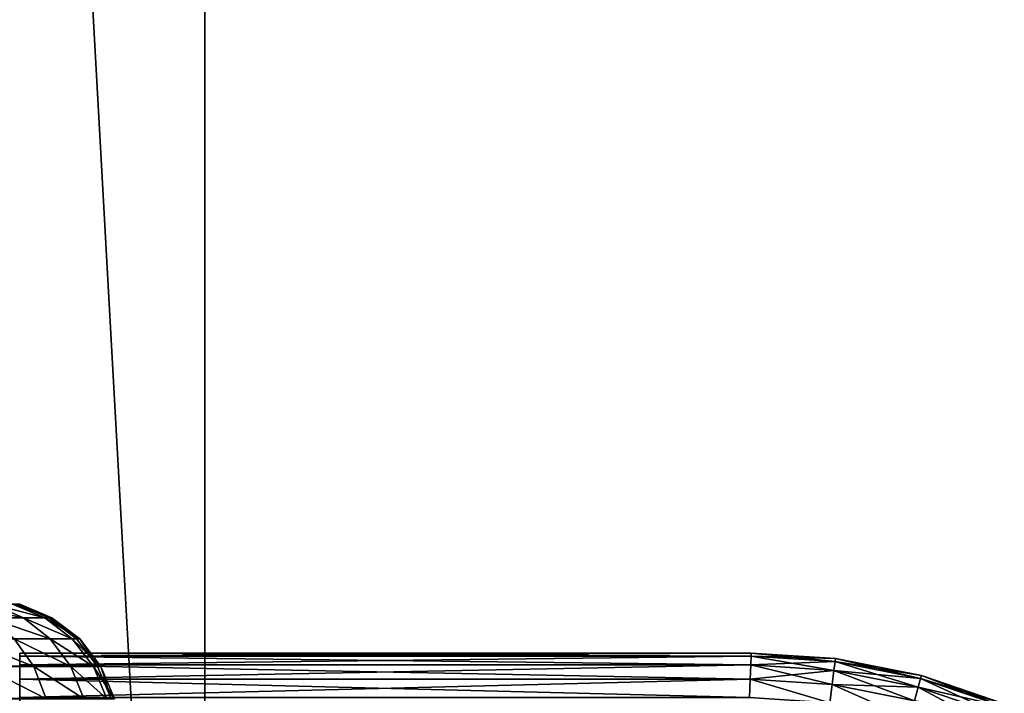
# Model space of a CAD drawing. Units: millimetres. Extents: x -47 to 492, y 0 to 540.
# Drawn here: x 398 to 464, y 90 to 135 of the extents above; entities that cross this region are included whole.
import ezdxf

# ---------------------------------------------------------------- set-up
doc = ezdxf.new("R2010")
doc.units = ezdxf.units.MM
doc.layers.get('0').update_dxf_attribs({"true_color": 0xff5454})

# ---------------------------------------------------------------- blocks, each defined once
blk = doc.blocks.new('Component_1')
for p, q in [((444.833, 16.794, 373.546), (442.73, 17.693, 372.983)), ((446.262, 16.794, 366.364), (444.104, 17.693, 366.079)), ((446.528, 16.794, 4.5), (444.357, 17.693, 6.671)), ((446.75, 16.794, 358.91), (444.578, 17.693, 358.839)), ((59.175, 16.794, 4.5), (446.528, 16.794, 4.5)), ((444.833, 16.794, 373.546), (442.479, 16.794, 380.481)), ((446.638, 15.364, 374.03), (444.833, 16.794, 373.546)), ((446.262, 16.794, 366.364), (444.833, 16.794, 373.546)), ((448.115, 15.364, 366.608), (446.262, 16.794, 366.364)), ((446.75, 16.794, 358.91), (446.262, 16.794, 366.364)), ((446.528, 16.794, 4.5), (446.75, 16.794, 358.91)), ((448.392, 15.364, 2.636), (446.528, 16.794, 4.5)), ((448.615, 15.364, 358.97), (446.75, 16.794, 358.91)), ((59.114, 15.364, 2.636), (448.392, 15.364, 2.636)), ((445.531, 13.5, 381.745), (444.206, 15.364, 381.197)), ((446.638, 15.364, 374.03), (444.206, 15.364, 381.197)), ((448.024, 13.5, 374.401), (446.638, 15.364, 374.03)), ((448.115, 15.364, 366.608), (446.638, 15.364, 374.03)), ((449.537, 13.5, 366.795), (448.115, 15.364, 366.608)), ((448.615, 15.364, 358.97), (448.115, 15.364, 366.608)), ((448.392, 15.364, 2.636), (448.615, 15.364, 358.97)), ((449.822, 13.5, 1.206), (448.392, 15.364, 2.636)), ((450.046, 13.5, 359.017), (448.615, 15.364, 358.97)), ((59.067, 13.5, 1.206), (449.822, 13.5, 1.206)), ((445.531, 13.5, 381.745), (442.1, 13.5, 388.701)), ((446.364, 11.329, 382.09), (445.531, 13.5, 381.745)), ((448.024, 13.5, 374.401), (445.531, 13.5, 381.745)), ((448.895, 11.329, 374.635), (448.024, 13.5, 374.401)), ((449.537, 13.5, 366.795), (448.024, 13.5, 374.401)), ((450.431, 11.329, 366.912), (449.537, 13.5, 366.795)), ((450.046, 13.5, 359.017), (449.537, 13.5, 366.795)), ((450.721, 11.329, 0.307), (449.822, 13.5, 1.206)), ((449.822, 13.5, 1.206), (450.046, 13.5, 359.017)), ((450.946, 11.329, 359.046), (450.046, 13.5, 359.017))]:
    blk.add_line(p, q)
mesh = blk.add_polyface()
corners = [(444.357, 17.693, 6.671), (59.175, 16.794, 4.5), (446.528, 16.794, 4.5), (59.246, 17.693, 6.671)]
mesh.append_faces([[corners[k] for k in face] for face in [(0, 1, 2), (1, 0, 3)]], dxfattribs={"vtx0": -1})
mesh = blk.add_polyface()
corners = [(444.833, 16.794, 373.546), (440.468, 17.693, 379.648), (442.73, 17.693, 372.983), (442.479, 16.794, 380.481)]
mesh.append_faces([[corners[k] for k in face] for face in [(0, 1, 2), (1, 0, 3)]], dxfattribs={"vtx0": -1})
mesh = blk.add_polyface()
corners = [(446.262, 16.794, 366.364), (442.73, 17.693, 372.983), (444.104, 17.693, 366.079), (444.833, 16.794, 373.546)]
mesh.append_faces([[corners[k] for k in face] for face in [(0, 1, 2), (1, 0, 3)]], dxfattribs={"vtx0": -1})
mesh = blk.add_polyface()
corners = [(446.75, 16.794, 358.91), (444.104, 17.693, 366.079), (444.578, 17.693, 358.839), (446.262, 16.794, 366.364)]
mesh.append_faces([[corners[k] for k in face] for face in [(0, 1, 2), (1, 0, 3)]], dxfattribs={"vtx0": -1})
mesh = blk.add_polyface()
corners = [(446.75, 16.794, 358.91), (444.357, 17.693, 6.671), (446.528, 16.794, 4.5), (444.578, 17.693, 358.839)]
mesh.append_faces([[corners[k] for k in face] for face in [(0, 1, 2), (1, 0, 3)]], dxfattribs={"vtx0": -1})
mesh = blk.add_polyface()
corners = [(446.528, 16.794, 4.5), (59.114, 15.364, 2.636), (448.392, 15.364, 2.636), (59.175, 16.794, 4.5)]
mesh.append_faces([[corners[k] for k in face] for face in [(0, 1, 2), (1, 0, 3)]], dxfattribs={"vtx0": -1})
mesh = blk.add_polyface()
corners = [(446.638, 15.364, 374.03), (442.479, 16.794, 380.481), (444.833, 16.794, 373.546), (444.206, 15.364, 381.197)]
mesh.append_faces([[corners[k] for k in face] for face in [(0, 1, 2), (1, 0, 3)]], dxfattribs={"vtx0": -1})
mesh = blk.add_polyface()
corners = [(448.115, 15.364, 366.608), (444.833, 16.794, 373.546), (446.262, 16.794, 366.364), (446.638, 15.364, 374.03)]
mesh.append_faces([[corners[k] for k in face] for face in [(0, 1, 2), (1, 0, 3)]], dxfattribs={"vtx0": -1})
mesh = blk.add_polyface()
corners = [(448.615, 15.364, 358.97), (446.262, 16.794, 366.364), (446.75, 16.794, 358.91), (448.115, 15.364, 366.608)]
mesh.append_faces([[corners[k] for k in face] for face in [(0, 1, 2), (1, 0, 3)]], dxfattribs={"vtx0": -1})
mesh = blk.add_polyface()
corners = [(448.615, 15.364, 358.97), (446.528, 16.794, 4.5), (448.392, 15.364, 2.636), (446.75, 16.794, 358.91)]
mesh.append_faces([[corners[k] for k in face] for face in [(0, 1, 2), (1, 0, 3)]], dxfattribs={"vtx0": -1})
mesh = blk.add_polyface()
corners = [(449.822, 13.5, 1.206), (59.114, 15.364, 2.636), (59.067, 13.5, 1.206), (448.392, 15.364, 2.636)]
mesh.append_faces([[corners[k] for k in face] for face in [(0, 1, 2), (1, 0, 3)]], dxfattribs={"vtx0": -1})
mesh = blk.add_polyface()
corners = [(440.858, 15.364, 387.984), (445.531, 13.5, 381.745), (442.1, 13.5, 388.701), (444.206, 15.364, 381.197)]
mesh.append_faces([[corners[k] for k in face] for face in [(0, 1, 2), (1, 0, 3)]], dxfattribs={"vtx0": -1})
mesh = blk.add_polyface()
corners = [(444.206, 15.364, 381.197), (448.024, 13.5, 374.401), (445.531, 13.5, 381.745), (446.638, 15.364, 374.03)]
mesh.append_faces([[corners[k] for k in face] for face in [(0, 1, 2), (1, 0, 3)]], dxfattribs={"vtx0": -1})
mesh = blk.add_polyface()
corners = [(446.638, 15.364, 374.03), (449.537, 13.5, 366.795), (448.024, 13.5, 374.401), (448.115, 15.364, 366.608)]
mesh.append_faces([[corners[k] for k in face] for face in [(0, 1, 2), (1, 0, 3)]], dxfattribs={"vtx0": -1})
mesh = blk.add_polyface()
corners = [(448.115, 15.364, 366.608), (450.046, 13.5, 359.017), (449.537, 13.5, 366.795), (448.615, 15.364, 358.97)]
mesh.append_faces([[corners[k] for k in face] for face in [(0, 1, 2), (1, 0, 3)]], dxfattribs={"vtx0": -1})
mesh = blk.add_polyface()
corners = [(448.615, 15.364, 358.97), (449.822, 13.5, 1.206), (450.046, 13.5, 359.017), (448.392, 15.364, 2.636)]
mesh.append_faces([[corners[k] for k in face] for face in [(0, 1, 2), (1, 0, 3)]], dxfattribs={"vtx0": -1})
mesh = blk.add_polyface()
corners = [(450.721, 11.329, 0.307), (59.067, 13.5, 1.206), (59.038, 11.329, 0.307), (449.822, 13.5, 1.206)]
mesh.append_faces([[corners[k] for k in face] for face in [(0, 1, 2), (1, 0, 3)]], dxfattribs={"vtx0": -1})
mesh = blk.add_polyface()
corners = [(442.1, 13.5, 388.701), (446.364, 11.329, 382.09), (442.881, 11.329, 389.152), (445.531, 13.5, 381.745)]
mesh.append_faces([[corners[k] for k in face] for face in [(0, 1, 2), (1, 0, 3)]], dxfattribs={"vtx0": -1})
mesh = blk.add_polyface()
corners = [(445.531, 13.5, 381.745), (448.895, 11.329, 374.635), (446.364, 11.329, 382.09), (448.024, 13.5, 374.401)]
mesh.append_faces([[corners[k] for k in face] for face in [(0, 1, 2), (1, 0, 3)]], dxfattribs={"vtx0": -1})
mesh = blk.add_polyface()
corners = [(448.024, 13.5, 374.401), (450.431, 11.329, 366.912), (448.895, 11.329, 374.635), (449.537, 13.5, 366.795)]
mesh.append_faces([[corners[k] for k in face] for face in [(0, 1, 2), (1, 0, 3)]], dxfattribs={"vtx0": -1})
mesh = blk.add_polyface()
corners = [(449.537, 13.5, 366.795), (450.946, 11.329, 359.046), (450.431, 11.329, 366.912), (450.046, 13.5, 359.017)]
mesh.append_faces([[corners[k] for k in face] for face in [(0, 1, 2), (1, 0, 3)]], dxfattribs={"vtx0": -1})
mesh = blk.add_polyface()
corners = [(450.046, 13.5, 359.017), (450.721, 11.329, 0.307), (450.946, 11.329, 359.046), (449.822, 13.5, 1.206)]
mesh.append_faces([[corners[k] for k in face] for face in [(0, 1, 2), (1, 0, 3)]], dxfattribs={"vtx0": -1})
blk = doc.blocks.new('Component_2')
for p, q in [((30, 0), (30, 540)), ((30, 0, 30), (30, 540, 30))]:
    blk.add_line(p, q)
mesh = blk.add_polyface()
corners = [(30, 540), (0, 0), (0, 540), (30, 0)]
mesh.append_faces([[corners[k] for k in face] for face in [(0, 1, 2), (1, 0, 3)]], dxfattribs={"vtx0": -1})
mesh = blk.add_polyface()
corners = [(30, 0, 30), (0, 540, 30), (0, 0, 30), (30, 540, 30)]
mesh.append_faces([[corners[k] for k in face] for face in [(0, 1, 2), (1, 0, 3)]], dxfattribs={"vtx0": -1})
mesh = blk.add_polyface()
corners = [(30, 540), (30, 0, 30), (30, 0), (30, 540, 30)]
mesh.append_faces([[corners[k] for k in face] for face in [(0, 1, 2), (1, 0, 3)]], dxfattribs={"vtx0": -1})
blk = doc.blocks.new('Component_3')
for p, q in [((49.196, 90, 6), (0, 90, 6)), ((0, 90, 6), (0, 89.796, 4.447)), ((0, 89.796, 7.553), (0, 90, 6)), ((49.19, 89.796, 4.447), (0, 89.796, 4.447)), ((0, 89.796, 4.447), (0, 89.196, 3)), ((49.19, 89.796, 7.553), (0, 89.796, 7.553)), ((0, 89.196, 9), (0, 89.796, 7.553)), ((49.19, 89.796, 4.447), (49.17, 89.196, 3)), ((49.17, 89.196, 9), (49.19, 89.796, 7.553)), ((49.196, 90, 6), (49.19, 89.796, 4.447)), ((49.19, 89.796, 7.553), (49.196, 90, 6)), ((54.849, 89.425, 4.447), (49.19, 89.796, 4.447)), ((54.849, 89.425, 7.553), (49.19, 89.796, 7.553)), ((54.875, 89.628, 6), (49.196, 90, 6)), ((54.849, 89.425, 4.447), (54.77, 88.829, 3)), ((54.77, 88.829, 9), (54.849, 89.425, 7.553)), ((54.875, 89.628, 6), (54.849, 89.425, 4.447)), ((54.849, 89.425, 7.553), (54.875, 89.628, 6)), ((60.597, 88.281, 4.447), (54.849, 89.425, 4.447)), ((60.597, 88.281, 7.553), (54.849, 89.425, 7.553)), ((60.65, 88.479, 6), (54.875, 89.628, 6)), ((49.17, 89.196, 3), (0, 89.196, 3)), ((0, 89.196, 3), (0, 88.243, 1.757)), ((49.17, 89.196, 9), (0, 89.196, 9)), ((0, 88.243, 10.243), (0, 89.196, 9)), ((49.17, 89.196, 3), (49.139, 88.243, 1.757)), ((49.139, 88.243, 10.243), (49.17, 89.196, 9)), ((54.77, 88.829, 3), (49.17, 89.196, 3)), ((54.77, 88.829, 9), (49.17, 89.196, 9)), ((54.77, 88.829, 3), (54.645, 87.882, 1.757)), ((54.645, 87.882, 10.243), (54.77, 88.829, 9)), ((60.442, 87.701, 3), (54.77, 88.829, 3)), ((60.442, 87.701, 9), (54.77, 88.829, 9)), ((49.139, 88.243, 1.757), (0, 88.243, 1.757)), ((0, 88.243, 1.757), (0, 87, 0.804)), ((49.139, 88.243, 10.243), (0, 88.243, 10.243)), ((0, 87, 11.196), (0, 88.243, 10.243)), ((49.139, 88.243, 1.757), (49.098, 87, 0.804)), ((49.098, 87, 11.196), (49.139, 88.243, 10.243)), ((54.645, 87.882, 1.757), (49.139, 88.243, 1.757)), ((54.645, 87.882, 10.243), (49.139, 88.243, 10.243)), ((60.597, 88.281, 4.447), (60.442, 87.701, 3)), ((60.442, 87.701, 9), (60.597, 88.281, 7.553)), ((60.65, 88.479, 6), (60.597, 88.281, 4.447)), ((60.597, 88.281, 7.553), (60.65, 88.479, 6)), ((66.147, 86.397, 4.447), (60.597, 88.281, 4.447)), ((66.147, 86.397, 7.553), (60.597, 88.281, 7.553)), ((66.226, 86.586, 6), (60.65, 88.479, 6)), ((54.645, 87.882, 1.757), (54.483, 86.647, 0.804)), ((54.483, 86.647, 11.196), (54.645, 87.882, 10.243)), ((60.194, 86.778, 1.757), (54.645, 87.882, 1.757)), ((60.194, 86.778, 10.243), (54.645, 87.882, 10.243)), ((60.442, 87.701, 3), (60.194, 86.778, 1.757)), ((60.194, 86.778, 10.243), (60.442, 87.701, 9)), ((65.917, 85.842, 3), (60.442, 87.701, 3)), ((65.917, 85.842, 9), (60.442, 87.701, 9))]:
    blk.add_line(p, q)
mesh = blk.add_polyface()
corners = [(49.196, 90, 6), (0, 89.796, 4.447), (49.19, 89.796, 4.447), (0, 90, 6)]
mesh.append_faces([[corners[k] for k in face] for face in [(0, 1, 2), (1, 0, 3)]], dxfattribs={"vtx0": -1})
mesh = blk.add_polyface()
corners = [(49.19, 89.796, 7.553), (0, 90, 6), (49.196, 90, 6), (0, 89.796, 7.553)]
mesh.append_faces([[corners[k] for k in face] for face in [(0, 1, 2), (1, 0, 3)]], dxfattribs={"vtx0": -1})
mesh = blk.add_polyface()
corners = [(0, 78.204, 4.447), (0, 78.204, 7.553), (0, 78, 6), (0, 78.804, 3), (0, 78.804, 9), (0, 79.757, 1.757), (0, 79.757, 10.243), (0, 81, 0.804), (0, 81, 11.196), (0, 82.447, 0.204), (0, 82.447, 11.796), (0, 84), (0, 84, 12), (0, 85.553, 0.204), (0, 85.553, 11.796), (0, 87, 0.804), (0, 87, 11.196), (0, 88.243, 1.757), (0, 88.243, 10.243), (0, 89.196, 3), (0, 89.196, 9), (0, 89.796, 4.447), (0, 89.796, 7.553), (0, 90, 6)]
mesh.append_faces([[corners[k] for k in face] for face in [(0, 1, 2), (22, 21, 23)]], dxfattribs={"vtx0": -1})
mesh.append_faces([[corners[k] for k in face] for face in [(1, 3, 4), (4, 5, 6), (6, 7, 8), (8, 9, 10), (10, 11, 12), (12, 13, 14), (14, 15, 16), (16, 17, 18), (18, 19, 20), (20, 21, 22)]], dxfattribs={"vtx0": -1, "vtx1": -1})
mesh.append_faces([[corners[k] for k in face] for face in [(1, 0, 3), (4, 3, 5), (6, 5, 7), (8, 7, 9), (10, 9, 11), (12, 11, 13), (14, 13, 15), (16, 15, 17), (18, 17, 19), (20, 19, 21)]], dxfattribs={"vtx0": -1, "vtx2": -1})
mesh = blk.add_polyface()
corners = [(49.19, 89.796, 4.447), (0, 89.196, 3), (49.17, 89.196, 3), (0, 89.796, 4.447)]
mesh.append_faces([[corners[k] for k in face] for face in [(0, 1, 2), (1, 0, 3)]], dxfattribs={"vtx0": -1})
mesh = blk.add_polyface()
corners = [(49.17, 89.196, 9), (0, 89.796, 7.553), (49.19, 89.796, 7.553), (0, 89.196, 9)]
mesh.append_faces([[corners[k] for k in face] for face in [(0, 1, 2), (1, 0, 3)]], dxfattribs={"vtx0": -1})
mesh = blk.add_polyface()
corners = [(54.849, 89.425, 4.447), (49.17, 89.196, 3), (54.77, 88.829, 3), (49.19, 89.796, 4.447)]
mesh.append_faces([[corners[k] for k in face] for face in [(0, 1, 2), (1, 0, 3)]], dxfattribs={"vtx0": -1})
mesh = blk.add_polyface()
corners = [(54.77, 88.829, 9), (49.19, 89.796, 7.553), (54.849, 89.425, 7.553), (49.17, 89.196, 9)]
mesh.append_faces([[corners[k] for k in face] for face in [(0, 1, 2), (1, 0, 3)]], dxfattribs={"vtx0": -1})
mesh = blk.add_polyface()
corners = [(54.875, 89.628, 6), (49.19, 89.796, 4.447), (54.849, 89.425, 4.447), (49.196, 90, 6)]
mesh.append_faces([[corners[k] for k in face] for face in [(0, 1, 2), (1, 0, 3)]], dxfattribs={"vtx0": -1})
mesh = blk.add_polyface()
corners = [(54.849, 89.425, 7.553), (49.196, 90, 6), (54.875, 89.628, 6), (49.19, 89.796, 7.553)]
mesh.append_faces([[corners[k] for k in face] for face in [(0, 1, 2), (1, 0, 3)]], dxfattribs={"vtx0": -1})
mesh = blk.add_polyface()
corners = [(60.597, 88.281, 4.447), (54.77, 88.829, 3), (60.442, 87.701, 3), (54.849, 89.425, 4.447)]
mesh.append_faces([[corners[k] for k in face] for face in [(0, 1, 2), (1, 0, 3)]], dxfattribs={"vtx0": -1})
mesh = blk.add_polyface()
corners = [(60.442, 87.701, 9), (54.849, 89.425, 7.553), (60.597, 88.281, 7.553), (54.77, 88.829, 9)]
mesh.append_faces([[corners[k] for k in face] for face in [(0, 1, 2), (1, 0, 3)]], dxfattribs={"vtx0": -1})
mesh = blk.add_polyface()
corners = [(60.65, 88.479, 6), (54.849, 89.425, 4.447), (60.597, 88.281, 4.447), (54.875, 89.628, 6)]
mesh.append_faces([[corners[k] for k in face] for face in [(0, 1, 2), (1, 0, 3)]], dxfattribs={"vtx0": -1})
mesh = blk.add_polyface()
corners = [(60.597, 88.281, 7.553), (54.875, 89.628, 6), (60.65, 88.479, 6), (54.849, 89.425, 7.553)]
mesh.append_faces([[corners[k] for k in face] for face in [(0, 1, 2), (1, 0, 3)]], dxfattribs={"vtx0": -1})
mesh = blk.add_polyface()
corners = [(49.17, 89.196, 3), (0, 88.243, 1.757), (49.139, 88.243, 1.757), (0, 89.196, 3)]
mesh.append_faces([[corners[k] for k in face] for face in [(0, 1, 2), (1, 0, 3)]], dxfattribs={"vtx0": -1})
mesh = blk.add_polyface()
corners = [(49.139, 88.243, 10.243), (0, 89.196, 9), (49.17, 89.196, 9), (0, 88.243, 10.243)]
mesh.append_faces([[corners[k] for k in face] for face in [(0, 1, 2), (1, 0, 3)]], dxfattribs={"vtx0": -1})
mesh = blk.add_polyface()
corners = [(54.77, 88.829, 3), (49.139, 88.243, 1.757), (54.645, 87.882, 1.757), (49.17, 89.196, 3)]
mesh.append_faces([[corners[k] for k in face] for face in [(0, 1, 2), (1, 0, 3)]], dxfattribs={"vtx0": -1})
mesh = blk.add_polyface()
corners = [(54.645, 87.882, 10.243), (49.17, 89.196, 9), (54.77, 88.829, 9), (49.139, 88.243, 10.243)]
mesh.append_faces([[corners[k] for k in face] for face in [(0, 1, 2), (1, 0, 3)]], dxfattribs={"vtx0": -1})
mesh = blk.add_polyface()
corners = [(60.442, 87.701, 3), (54.645, 87.882, 1.757), (60.194, 86.778, 1.757), (54.77, 88.829, 3)]
mesh.append_faces([[corners[k] for k in face] for face in [(0, 1, 2), (1, 0, 3)]], dxfattribs={"vtx0": -1})
mesh = blk.add_polyface()
corners = [(60.194, 86.778, 10.243), (54.77, 88.829, 9), (60.442, 87.701, 9), (54.645, 87.882, 10.243)]
mesh.append_faces([[corners[k] for k in face] for face in [(0, 1, 2), (1, 0, 3)]], dxfattribs={"vtx0": -1})
mesh = blk.add_polyface()
corners = [(49.098, 87, 0.804), (0, 88.243, 1.757), (0, 87, 0.804), (49.139, 88.243, 1.757)]
mesh.append_faces([[corners[k] for k in face] for face in [(0, 1, 2), (1, 0, 3)]], dxfattribs={"vtx0": -1})
mesh = blk.add_polyface()
corners = [(49.139, 88.243, 10.243), (0, 87, 11.196), (0, 88.243, 10.243), (49.098, 87, 11.196)]
mesh.append_faces([[corners[k] for k in face] for face in [(0, 1, 2), (1, 0, 3)]], dxfattribs={"vtx0": -1})
mesh = blk.add_polyface()
corners = [(54.483, 86.647, 0.804), (49.139, 88.243, 1.757), (49.098, 87, 0.804), (54.645, 87.882, 1.757)]
mesh.append_faces([[corners[k] for k in face] for face in [(0, 1, 2), (1, 0, 3)]], dxfattribs={"vtx0": -1})
mesh = blk.add_polyface()
corners = [(49.139, 88.243, 10.243), (54.483, 86.647, 11.196), (49.098, 87, 11.196), (54.645, 87.882, 10.243)]
mesh.append_faces([[corners[k] for k in face] for face in [(0, 1, 2), (1, 0, 3)]], dxfattribs={"vtx0": -1})
mesh = blk.add_polyface()
corners = [(66.147, 86.397, 4.447), (60.442, 87.701, 3), (65.917, 85.842, 3), (60.597, 88.281, 4.447)]
mesh.append_faces([[corners[k] for k in face] for face in [(0, 1, 2), (1, 0, 3)]], dxfattribs={"vtx0": -1})
mesh = blk.add_polyface()
corners = [(65.917, 85.842, 9), (60.597, 88.281, 7.553), (66.147, 86.397, 7.553), (60.442, 87.701, 9)]
mesh.append_faces([[corners[k] for k in face] for face in [(0, 1, 2), (1, 0, 3)]], dxfattribs={"vtx0": -1})
mesh = blk.add_polyface()
corners = [(66.226, 86.586, 6), (60.597, 88.281, 4.447), (66.147, 86.397, 4.447), (60.65, 88.479, 6)]
mesh.append_faces([[corners[k] for k in face] for face in [(0, 1, 2), (1, 0, 3)]], dxfattribs={"vtx0": -1})
mesh = blk.add_polyface()
corners = [(66.147, 86.397, 7.553), (60.65, 88.479, 6), (66.226, 86.586, 6), (60.597, 88.281, 7.553)]
mesh.append_faces([[corners[k] for k in face] for face in [(0, 1, 2), (1, 0, 3)]], dxfattribs={"vtx0": -1})
mesh = blk.add_polyface()
corners = [(59.872, 85.575, 0.804), (54.645, 87.882, 1.757), (54.483, 86.647, 0.804), (60.194, 86.778, 1.757)]
mesh.append_faces([[corners[k] for k in face] for face in [(0, 1, 2), (1, 0, 3)]], dxfattribs={"vtx0": -1})
mesh = blk.add_polyface()
corners = [(54.645, 87.882, 10.243), (59.872, 85.575, 11.196), (54.483, 86.647, 11.196), (60.194, 86.778, 10.243)]
mesh.append_faces([[corners[k] for k in face] for face in [(0, 1, 2), (1, 0, 3)]], dxfattribs={"vtx0": -1})
mesh = blk.add_polyface()
corners = [(65.917, 85.842, 3), (60.194, 86.778, 1.757), (65.552, 84.959, 1.757), (60.442, 87.701, 3)]
mesh.append_faces([[corners[k] for k in face] for face in [(0, 1, 2), (1, 0, 3)]], dxfattribs={"vtx0": -1})
mesh = blk.add_polyface()
corners = [(65.552, 84.959, 10.243), (60.442, 87.701, 9), (65.917, 85.842, 9), (60.194, 86.778, 10.243)]
mesh.append_faces([[corners[k] for k in face] for face in [(0, 1, 2), (1, 0, 3)]], dxfattribs={"vtx0": -1})

msp = doc.modelspace()

# ---------------------------------------------------------------- block references
for name, p in [('Component_2', (380, 0)), ('Component_1', (-47.028, 78, 30)), ('Component_3', (397.55, 2.417, 314))]:
    msp.add_blockref(name, p)

doc.saveas('drawing.dxf')
